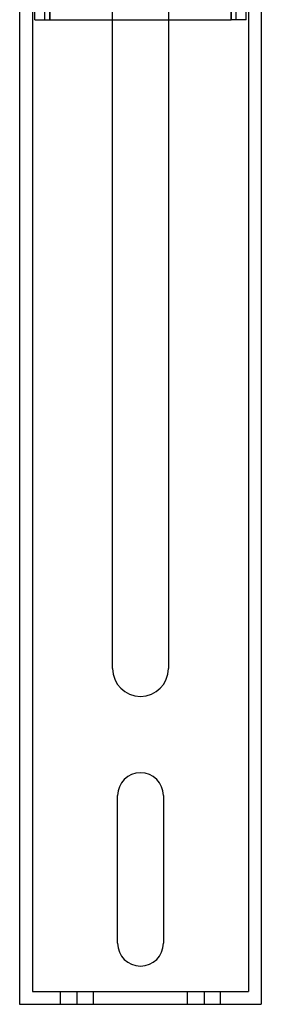
# Model space of a CAD drawing. Units: millimetres. Extents: x -58 to 8, y -529 to 338.
# Drawn here: x -49 to -1, y -529 to -335 of the extents above; entities that cross this region are included whole.
import ezdxf

# ---------------------------------------------------------------- set-up
doc = ezdxf.new("R2010")
doc.units = ezdxf.units.MM
doc.layers.add('MAIN-1', color=7, linetype='Continuous')
doc.layers.add('MAIN-2', color=7, linetype='Continuous')

msp = doc.modelspace()

# ---------------------------------------------------------------- linework, layer by layer
at = {"layer": 'MAIN-1'}
for p, q in [((-45.64, -335.26), (-45.64, 144.74)), ((-42.64, -335.26), (-42.64, 144.74)), ((-7.04, -335.26), (-7.04, 144.74)), ((-4.04, -335.26), (-4.04, 144.74)), ((-48.59, -290.06), (-48.59, -528.7)), ((-1.09, -290.06), (-1.09, -528.7)), ((-46.09, -291.06), (-46.09, -526.2)), ((-3.59, -291.06), (-3.59, -526.2)), ((-45.64, -335.26), (-42.64, -335.26)), ((-42.64, -335.26), (-7.04, -335.26)), ((-30.34, -462.7), (-30.34, -335.26)), ((-19.34, -335.26), (-19.34, -462.7)), ((-4.04, -335.26), (-7.04, -335.26)), ((-29.34, -516.7), (-29.34, -487.7)), ((-20.34, -487.7), (-20.34, -516.7)), ((-46.09, -526.2), (-3.59, -526.2)), ((-48.59, -528.7), (-1.09, -528.7))]:
    msp.add_line(p, q, dxfattribs=at)
for centre, radius, start, end in [((-24.84, -462.7), 5.5, 180, 0), ((-24.84, -487.7), 4.5, 0, 180), ((-24.84, -516.7), 4.5, 180, 0)]:
    msp.add_arc(centre, radius, start, end, dxfattribs=at)
at = {"layer": 'MAIN-2'}
for p, q in [((-43.64, -335.26), (-43.64, 144.74)), ((-42.64, 144.74), (-42.64, -335.26)), ((-42.64, 144.74), (-42.64, -335.26)), ((-42.64, -335.26), (-42.64, 144.74)), ((-7.04, 144.74), (-7.04, -335.26)), ((-7.04, 144.74), (-7.04, -335.26)), ((-7.04, -335.26), (-7.04, 144.74)), ((-6.04, -335.26), (-6.04, 144.74)), ((-30.34, -335.26), (-30.34, -247.7)), ((-19.34, -247.7), (-19.34, -335.26)), ((-45.64, -335.26), (-45.64, -335.26)), ((-45.64, -335.26), (-45.64, -335.26)), ((-43.64, -335.26), (-43.64, -335.26)), ((-43.64, -335.26), (-43.64, -335.26)), ((-42.64, -335.26), (-42.64, -335.26)), ((-42.64, -335.26), (-42.64, -335.26)), ((-7.04, -335.26), (-7.04, -335.26)), ((-7.04, -335.26), (-7.04, -335.26)), ((-6.04, -335.26), (-6.04, -335.26)), ((-6.04, -335.26), (-6.04, -335.26)), ((-4.04, -335.26), (-4.04, -335.26)), ((-4.04, -335.26), (-4.04, -335.26)), ((-30.34, -462.7), (-30.34, -462.7)), ((-19.34, -462.7), (-19.34, -462.7)), ((-29.34, -487.7), (-29.34, -487.7)), ((-20.34, -487.7), (-20.34, -487.7)), ((-29.34, -516.7), (-29.34, -516.7)), ((-20.34, -516.7), (-20.34, -516.7)), ((-46.09, -526.2), (-46.09, -526.2)), ((-40.59, -528.7), (-40.59, -526.2)), ((-37.34, -526.2), (-37.34, -528.7)), ((-37.34, -526.2), (-37.34, -528.7)), ((-34.09, -528.7), (-34.09, -526.2)), ((-15.59, -528.7), (-15.59, -526.2)), ((-12.34, -526.2), (-12.34, -528.7)), ((-12.34, -526.2), (-12.34, -528.7)), ((-9.09, -528.7), (-9.09, -526.2)), ((-3.59, -526.2), (-3.59, -526.2)), ((-48.59, -528.7), (-48.59, -528.7)), ((-1.09, -528.7), (-1.09, -528.7))]:
    msp.add_line(p, q, dxfattribs=at)

doc.saveas('drawing.dxf')
